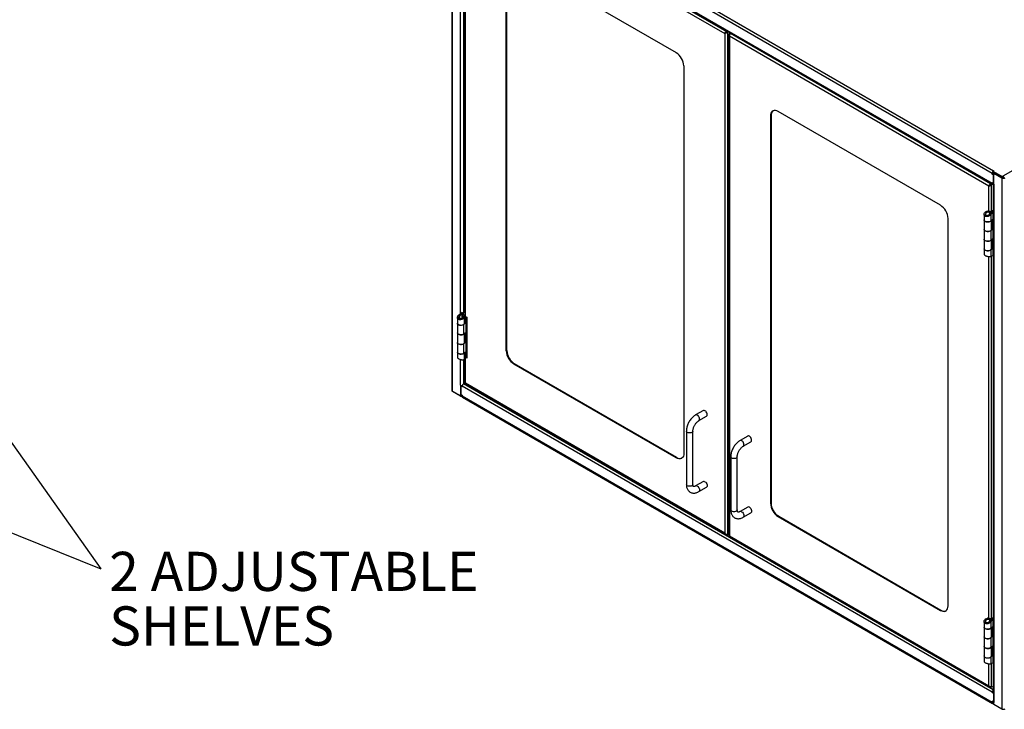
# Model space of a CAD drawing. Units: inches. Extents: x 0.5 to 10.5, y 0.5 to 8.
# Drawn here: x 6.2 to 8.7, y 2.4 to 4.2 of the extents above; entities that cross this region are included whole.
import ezdxf

# ---------------------------------------------------------------- set-up
doc = ezdxf.new("R2010")
doc.units = ezdxf.units.IN
doc.header["$MEASUREMENT"] = 0
doc.styles.add('SLDTEXTSTYLE0', font='TXT', dxfattribs={"width": 0.75})
doc.dimstyles.new('SLDDIMSTYLE2', dxfattribs={"dimtxt": 0.18, "dimasz": 0.13, "dimexe": 0, "dimexo": 0.0625, "dimgap": 0, "dimtad": 0, "dimtih": 1, "dimtoh": 1, "dimdec": 0, "dimrnd": 1e-09, "dimzin": 0, "dimdsep": 46, "dimtxsty": 'Standard', "dimsah": 1, "dimcen": 0.09, "dimadec": 0, "dimazin": 0, "dimtfac": 0.13, "dimtdec": 0, "dimtofl": 0, "dimtmove": 0, "dimatfit": 3, "dimfxl": 0, "dimfrac": 2, "dimtolj": 1, "dimtzin": 0, "dimarcsym": 0})

# ---------------------------------------------------------------- blocks, each defined once
blk = doc.blocks.new('SW_NOTE_0')
at = {"color": 0, "linetype": 'Continuous', "lineweight": 0, "char_height": 0.1, "attachment_point": 1, "style": 'SLDTEXTSTYLE0'}
for s, insert in [('2 ADJUSTABLE', (0.0213, 0.0431)), ('SHELVES', (0.0213, -0.0963))]:
    blk.add_mtext(s, dxfattribs=dict(at, insert=insert))

msp = doc.modelspace()

# ---------------------------------------------------------------- linework, layer by layer
at = {"color": 7, "linetype": 'Continuous', "lineweight": 25}
for p, q in [((7.31637, 4.57505), (7.31637, 3.21823)), ((7.31812, 3.21578), (7.31812, 4.5726)), ((7.34657, 4.56203), (8.70185, 3.77964)), ((7.34315, 4.55611), (8.69844, 3.77372)), ((7.34315, 4.52998), (8.69844, 3.74759)), ((7.34415, 4.52777), (8.69944, 3.74538)), ((7.3513, 4.51337), (8.01476, 4.13036)), ((7.35368, 4.51975), (8.0191, 4.13561)), ((7.3391, 3.4143), (7.3391, 4.33781)), ((7.34759, 3.41865), (7.34759, 4.33752)), ((7.34991, 4.34471), (7.34991, 3.40898)), ((7.3513, 3.40704), (7.3513, 4.34277)), ((7.45597, 3.31956), (7.45597, 4.30939)), ((7.45737, 3.32037), (7.45737, 4.3102)), ((7.47561, 4.32074), (7.89045, 4.08126)), ((8.01476, 4.13036), (8.01616, 4.13117)), ((8.01476, 4.13036), (8.01476, 2.85343)), ((8.0191, 4.13561), (8.02128, 4.13687)), ((8.0191, 4.13561), (8.0191, 4.134)), ((8.0191, 4.134), (8.01955, 4.13426)), ((8.02226, 4.1363), (8.02009, 4.13505)), ((8.02148, 4.13424), (8.02009, 4.13505)), ((8.02366, 4.1355), (8.02148, 4.13424)), ((8.02148, 4.13424), (8.02148, 2.84955)), ((8.029, 4.13241), (8.02694, 4.13122)), ((8.02694, 4.13122), (8.02833, 4.13042)), ((8.0304, 4.13161), (8.02833, 4.13042)), ((8.02833, 4.12869), (8.02833, 4.13042)), ((8.02932, 4.12985), (8.03138, 4.13104)), ((8.02555, 4.12735), (8.02555, 2.84653)), ((8.6904, 3.74046), (8.02694, 4.12347)), ((8.02694, 4.12347), (8.02694, 2.84653)), ((8.69474, 3.74571), (8.02932, 4.12985)), ((9.34599, 4.12346), (8.72613, 3.76563)), ((7.91009, 4.04723), (7.91009, 3.05741)), ((8.56609, 3.69135), (8.15125, 3.93083)), ((8.13301, 3.92029), (8.13161, 3.91949)), ((8.13161, 3.91949), (8.13161, 2.92966)), ((8.13301, 3.92029), (8.13301, 2.93047)), ((8.70382, 3.77851), (8.70185, 3.77964)), ((8.70185, 3.7776), (8.70185, 3.77964)), ((8.70225, 3.77737), (8.70185, 3.7776)), ((8.70225, 3.7776), (8.70382, 3.77851)), ((8.70225, 3.7776), (8.72456, 3.76472)), ((8.70225, 3.77556), (8.70225, 3.7776)), ((8.69844, 3.77372), (8.7002, 3.77474)), ((8.69844, 3.77073), (8.69844, 3.77372)), ((8.69844, 3.77073), (8.7002, 3.77175)), ((8.70197, 3.76869), (8.69844, 3.77073)), ((8.7002, 3.77175), (8.7002, 3.77474)), ((8.70099, 3.77129), (8.7002, 3.77175)), ((8.70096, 3.77574), (8.70096, 3.77166)), ((8.70197, 3.76869), (8.70272, 3.76912)), ((8.70197, 3.74655), (8.70197, 3.76869)), ((8.72456, 3.76268), (8.70225, 3.77556)), ((8.70445, 3.77429), (8.70272, 3.77329)), ((8.70272, 3.77329), (8.70272, 3.76921)), ((8.70272, 3.77329), (8.7237, 3.76118)), ((8.70272, 3.74562), (8.70272, 3.76921)), ((8.7237, 3.76118), (8.72558, 3.76227)), ((8.7237, 3.76118), (8.7237, 2.40436)), ((8.72456, 3.76472), (8.72613, 3.76563)), ((8.72456, 3.76472), (8.72456, 3.76268)), ((8.72456, 3.76268), (8.72613, 3.76359)), ((8.72472, 3.76277), (8.72558, 3.76227)), ((8.72613, 3.76359), (8.72613, 3.76563)), ((8.6904, 3.74046), (8.6918, 3.74126)), ((8.6904, 3.6766), (8.6904, 3.74046)), ((8.69474, 3.74571), (8.69681, 3.7469)), ((8.69474, 3.7441), (8.69474, 3.74571)), ((8.69474, 3.7441), (8.69519, 3.74435)), ((8.69573, 3.74514), (8.69779, 3.74633)), ((8.69712, 3.74434), (8.69573, 3.74514)), ((8.69712, 3.74434), (8.69918, 3.74553)), ((8.69712, 3.67612), (8.69712, 3.74434)), ((8.70197, 3.74655), (8.69844, 3.74859)), ((8.69844, 3.74759), (8.69844, 3.74859)), ((8.6993, 3.74809), (8.69844, 3.74759)), ((8.70096, 3.74713), (8.70096, 2.44659)), ((8.70272, 3.74698), (8.70197, 3.74655)), ((8.70272, 3.74562), (8.70272, 2.44414)), ((8.69797, 3.67715), (8.69727, 3.67633)), ((8.69797, 3.67715), (8.70096, 3.67888)), ((8.70092, 3.67545), (8.69797, 3.67715)), ((8.58573, 2.6675), (8.58573, 3.65733)), ((8.67798, 3.66797), (8.67798, 3.65398)), ((8.67798, 3.65393), (8.67798, 3.62966)), ((8.68367, 3.67214), (8.68072, 3.67384)), ((8.68367, 3.66496), (8.68072, 3.66326)), ((8.6874, 3.6765), (8.68699, 3.67673)), ((8.68766, 3.66508), (8.68791, 3.66268)), ((8.69159, 3.66835), (8.69727, 3.67633)), ((8.69501, 3.66697), (8.69159, 3.66835)), ((8.69174, 3.6732), (8.69528, 3.67448)), ((8.69174, 3.6732), (8.69174, 3.66856)), ((8.69501, 3.66697), (8.70068, 3.67495)), ((8.69501, 3.66697), (8.69501, 3.65088)), ((8.69501, 3.65088), (8.70068, 3.65556)), ((8.69528, 3.67448), (8.69528, 3.67353)), ((8.69573, 3.6742), (8.69573, 3.67416)), ((8.6967, 3.62966), (8.6967, 3.65227)), ((8.69712, 3.63218), (8.69712, 3.65262)), ((8.70068, 3.67495), (8.69727, 3.67633)), ((8.69786, 3.65323), (8.69786, 3.63272)), ((8.70092, 3.67545), (8.70068, 3.67495)), ((8.70068, 3.67495), (8.70068, 3.65556)), ((8.70088, 3.6557), (8.70088, 3.63106)), ((8.70092, 3.67545), (8.70096, 3.67548)), ((8.70092, 3.56204), (8.70092, 3.67545)), ((8.67798, 3.62934), (8.67798, 3.60467)), ((8.70068, 3.63092), (8.69501, 3.62625)), ((8.69727, 3.6323), (8.6967, 3.63183)), ((8.69727, 3.6323), (8.70068, 3.63092)), ((8.69786, 3.63272), (8.70088, 3.63106)), ((8.70068, 3.63092), (8.70068, 3.60625)), ((8.67798, 3.60467), (8.67798, 3.5804)), ((8.69501, 3.62625), (8.69474, 3.62635)), ((8.69501, 3.62625), (8.69501, 3.60157)), ((8.69501, 3.60157), (8.70068, 3.60625)), ((8.6967, 3.5804), (8.6967, 3.60296)), ((8.69712, 3.58287), (8.69712, 3.60331)), ((8.69786, 3.60392), (8.69786, 3.58341)), ((8.70088, 3.60639), (8.70088, 3.58175)), ((8.67798, 3.58003), (8.67798, 3.56601)), ((8.69501, 3.57694), (8.6947, 3.57706)), ((8.70068, 3.58161), (8.69501, 3.57694)), ((8.69501, 3.57694), (8.69501, 3.56085)), ((8.69727, 3.58299), (8.6967, 3.58252)), ((8.69727, 3.58299), (8.70068, 3.58161)), ((8.69786, 3.58341), (8.70088, 3.58175)), ((8.70068, 3.58161), (8.70068, 3.56222)), ((8.6904, 2.63596), (8.6904, 3.56029)), ((8.70068, 3.56222), (8.69501, 3.56085)), ((8.69712, 2.63546), (8.69712, 3.56136)), ((8.70092, 3.56204), (8.70063, 3.56221)), ((8.70068, 3.56222), (8.70092, 3.56204)), ((8.70096, 3.56207), (8.70092, 3.56204)), ((7.33073, 3.40421), (7.33073, 3.39023)), ((7.33492, 3.40464), (7.33077, 3.40484)), ((7.34278, 3.41729), (7.33473, 3.41075)), ((7.33712, 3.40878), (7.33473, 3.41075)), ((7.34522, 3.41536), (7.33712, 3.40878)), ((7.33712, 3.40097), (7.33712, 3.40878)), ((7.34285, 3.41041), (7.34506, 3.41245)), ((7.34285, 3.40318), (7.34285, 3.41041)), ((7.34286, 3.4173), (7.34522, 3.41536)), ((7.34341, 3.41763), (7.34606, 3.41611)), ((7.34377, 3.40416), (7.34672, 3.40246)), ((7.34522, 3.41536), (7.34606, 3.41611)), ((7.34522, 3.41237), (7.34522, 3.41536)), ((7.34991, 3.41833), (7.34606, 3.41611)), ((7.34606, 3.41611), (7.34606, 3.41193)), ((7.34946, 3.39023), (7.34946, 3.40743)), ((7.35073, 3.40743), (7.35073, 3.39331)), ((7.3513, 3.40704), (7.35472, 3.40506)), ((7.35212, 3.40656), (7.35212, 3.39251)), ((7.35368, 3.40566), (7.35368, 3.39161)), ((7.35472, 3.40506), (7.35472, 3.30016)), ((7.33073, 3.38987), (7.33073, 3.3656)), ((7.34776, 3.38677), (7.34746, 3.3869)), ((7.35344, 3.39145), (7.34776, 3.38677)), ((7.34776, 3.3625), (7.34776, 3.38677)), ((7.35003, 3.39283), (7.34946, 3.39236)), ((7.35003, 3.39283), (7.35344, 3.39145)), ((7.35368, 3.39161), (7.35073, 3.39331)), ((7.35344, 3.39145), (7.35344, 3.36718)), ((7.35368, 3.36734), (7.35368, 3.39161)), ((7.33073, 3.3656), (7.33073, 3.34092)), ((7.34776, 3.3625), (7.35344, 3.36718)), ((7.34946, 3.34092), (7.34946, 3.3639)), ((7.35073, 3.36495), (7.35073, 3.34405)), ((7.35212, 3.3661), (7.35212, 3.34324)), ((7.35368, 3.36734), (7.35368, 3.34235)), ((7.33073, 3.34061), (7.33073, 3.31634)), ((7.34776, 3.33751), (7.3475, 3.33761)), ((7.35344, 3.34219), (7.34776, 3.33751)), ((7.34776, 3.31324), (7.34776, 3.33751)), ((7.35003, 3.34357), (7.34946, 3.3431)), ((7.35003, 3.34357), (7.35344, 3.34219)), ((7.35368, 3.34235), (7.35073, 3.34405)), ((7.35344, 3.34219), (7.35344, 3.31792)), ((7.35368, 3.31808), (7.35368, 3.34235)), ((7.33073, 3.31629), (7.33073, 3.3023)), ((7.34776, 3.31324), (7.35344, 3.31792)), ((7.34946, 3.29912), (7.34946, 3.31463)), ((7.34946, 3.30466), (7.35028, 3.30513)), ((7.34991, 3.30407), (7.34991, 3.23644)), ((7.35073, 3.31568), (7.35073, 3.30407)), ((7.35073, 3.30549), (7.35073, 3.31568)), ((7.35368, 3.30379), (7.35073, 3.30549)), ((7.3513, 3.30213), (7.35269, 3.30294)), ((7.3513, 3.23644), (7.3513, 3.30213)), ((7.35472, 3.30016), (7.3513, 3.30213)), ((7.35212, 3.31683), (7.35212, 3.30327)), ((7.35269, 3.30294), (7.35472, 3.30177)), ((7.35368, 3.30379), (7.35368, 3.31808)), ((7.35472, 3.30439), (7.35368, 3.30379)), ((7.45737, 3.32037), (7.45597, 3.31956)), ((7.3391, 3.23134), (7.3391, 3.29717)), ((7.34759, 3.23565), (7.34759, 3.29689)), ((7.47701, 3.28635), (7.47561, 3.28554)), ((7.89045, 3.04606), (7.47561, 3.28554)), ((7.89184, 3.04687), (7.47701, 3.28635)), ((7.3391, 3.23134), (7.3391, 3.20775)), ((7.34045, 3.23076), (7.33961, 3.23028)), ((7.33961, 3.23028), (7.33961, 3.20814)), ((7.33961, 3.23028), (7.34315, 3.22824)), ((7.34305, 3.23033), (7.34325, 3.23022)), ((7.34315, 3.22923), (7.34315, 3.22824)), ((8.69844, 2.44684), (7.34315, 3.22923)), ((7.3467, 3.23523), (7.34657, 3.23515)), ((8.70096, 2.45328), (7.34657, 3.23515)), ((8.01476, 2.85343), (7.3513, 3.23644)), ((7.35179, 3.23455), (8.01624, 2.85097)), ((7.3391, 3.20367), (7.31812, 3.21578)), ((7.32072, 3.21424), (7.32072, 3.21429)), ((7.34303, 3.20136), (7.32072, 3.21424)), ((7.3391, 3.20775), (7.33969, 3.20809)), ((7.3391, 3.20367), (7.3391, 3.20775)), ((7.33961, 3.20814), (7.34315, 3.2061)), ((7.34303, 3.20266), (7.34303, 3.20136)), ((7.34303, 3.20136), (7.34347, 3.20161)), ((7.34315, 3.2061), (7.34315, 3.20311)), ((8.69844, 2.42071), (7.34315, 3.20311)), ((7.34415, 3.20089), (8.69944, 2.4185)), ((7.95994, 3.16681), (7.9403, 3.15547)), ((7.94863, 3.14104), (7.96827, 3.15237)), ((7.91649, 3.11423), (7.91649, 2.97814)), ((7.93316, 2.97814), (7.93316, 3.11423)), ((8.07343, 3.10143), (8.05379, 3.09009)), ((8.06212, 3.07566), (8.08176, 3.08699)), ((8.02998, 3.04885), (8.02998, 2.91276)), ((8.04665, 2.91276), (8.04665, 3.04885)), ((7.89184, 3.04687), (7.89045, 3.04606)), ((7.95994, 2.98536), (7.9403, 2.97402)), ((7.94863, 2.95958), (7.96827, 2.97092)), ((8.13301, 2.93047), (8.13161, 2.92966)), ((8.07343, 2.91997), (8.05379, 2.90864)), ((8.06212, 2.8942), (8.08176, 2.90554)), ((8.15265, 2.89645), (8.15125, 2.89564)), ((8.15265, 2.89645), (8.56748, 2.65697)), ((8.15125, 2.89564), (8.56609, 2.65616)), ((8.02148, 2.84955), (8.02555, 2.8519)), ((8.02694, 2.84653), (8.6904, 2.46352)), ((8.02743, 2.84464), (8.69188, 2.46107)), ((8.56748, 2.65697), (8.56609, 2.65616)), ((8.678, 2.62735), (8.678, 2.61336)), ((8.68369, 2.63152), (8.68075, 2.63322)), ((8.68369, 2.62434), (8.68075, 2.62264)), ((8.68738, 2.63587), (8.68699, 2.6361)), ((8.68768, 2.62446), (8.68794, 2.62206)), ((8.69162, 2.62773), (8.6973, 2.63571)), ((8.69503, 2.62635), (8.69162, 2.62773)), ((8.69177, 2.63258), (8.6953, 2.63385)), ((8.69177, 2.63258), (8.69177, 2.62794)), ((8.69503, 2.62635), (8.70071, 2.63433)), ((8.69503, 2.62635), (8.69503, 2.61026)), ((8.6953, 2.63385), (8.6953, 2.63291)), ((8.69573, 2.63357), (8.69573, 2.6335)), ((8.698, 2.63653), (8.6973, 2.63571)), ((8.70071, 2.63433), (8.6973, 2.63571)), ((8.698, 2.63653), (8.70096, 2.63824)), ((8.70095, 2.63483), (8.698, 2.63653)), ((8.70095, 2.63483), (8.70071, 2.63433)), ((8.70071, 2.63433), (8.70071, 2.61494)), ((8.70095, 2.63483), (8.70096, 2.63484)), ((8.70095, 2.52142), (8.70095, 2.63483)), ((8.678, 2.61331), (8.678, 2.58904)), ((8.69503, 2.61026), (8.70071, 2.61494)), ((8.69673, 2.58904), (8.69673, 2.61165)), ((8.69712, 2.59154), (8.69712, 2.61198)), ((8.69788, 2.61261), (8.69788, 2.5921)), ((8.70091, 2.61508), (8.70091, 2.59044)), ((8.678, 2.58872), (8.678, 2.56405)), ((8.69503, 2.58562), (8.69477, 2.58573)), ((8.70071, 2.5903), (8.69503, 2.58562)), ((8.69503, 2.58562), (8.69503, 2.56095)), ((8.6973, 2.59168), (8.69673, 2.59121)), ((8.6973, 2.59168), (8.70071, 2.5903)), ((8.69788, 2.5921), (8.70091, 2.59044)), ((8.70071, 2.5903), (8.70071, 2.56563)), ((8.678, 2.56405), (8.678, 2.53978)), ((8.69503, 2.56095), (8.70071, 2.56563)), ((8.69673, 2.53978), (8.69673, 2.56234)), ((8.69712, 2.54223), (8.69712, 2.56267)), ((8.69788, 2.5633), (8.69788, 2.54279)), ((8.70091, 2.56577), (8.70091, 2.54113)), ((8.678, 2.53941), (8.678, 2.52539)), ((8.6904, 2.46352), (8.6904, 2.51967)), ((8.69503, 2.53631), (8.69473, 2.53644)), ((8.70071, 2.54099), (8.69503, 2.53631)), ((8.69503, 2.53631), (8.69503, 2.52022)), ((8.70071, 2.5216), (8.69503, 2.52022)), ((8.6973, 2.54237), (8.69673, 2.5419)), ((8.69712, 2.45965), (8.69712, 2.52073)), ((8.6973, 2.54237), (8.70071, 2.54099)), ((8.69788, 2.54279), (8.70091, 2.54113)), ((8.70095, 2.52142), (8.70066, 2.52159)), ((8.70071, 2.54099), (8.70071, 2.5216)), ((8.70071, 2.5216), (8.70095, 2.52142)), ((8.70096, 2.52143), (8.70095, 2.52142)), ((8.70096, 2.46186), (8.69712, 2.45965)), ((8.7002, 2.44786), (8.69844, 2.44684)), ((8.7002, 2.44687), (8.69844, 2.44585)), ((8.69844, 2.44684), (8.69844, 2.44585)), ((8.70197, 2.4438), (8.69844, 2.44585)), ((8.7002, 2.44786), (8.7002, 2.44687)), ((8.70097, 2.44642), (8.7002, 2.44687)), ((8.70264, 2.44419), (8.70197, 2.4438)), ((8.70197, 2.4438), (8.70197, 2.42167)), ((8.70272, 2.44414), (8.70272, 2.42056)), ((8.70197, 2.42167), (8.69844, 2.42371)), ((8.69844, 2.42371), (8.69844, 2.42071)), ((8.69844, 2.42071), (8.7002, 2.42173)), ((8.7002, 2.42269), (8.7002, 2.42173)), ((8.70096, 2.4213), (8.7002, 2.42173)), ((8.70096, 2.42225), (8.70096, 2.41892)), ((8.70197, 2.42167), (8.70272, 2.4221)), ((8.70272, 2.41647), (8.70272, 2.42056)), ((8.70225, 2.41678), (8.70225, 2.4167)), ((8.70225, 2.4167), (8.72456, 2.40382)), ((8.70272, 2.41647), (8.7237, 2.40436)), ((8.72456, 2.40382), (8.72456, 2.40395)), ((8.72456, 2.40382), (8.7247, 2.4039))]:
    msp.add_line(p, q, dxfattribs=at)
at = {"color": 7, "linetype": 'Continuous', "lineweight": 25, "flags": 128}
for points in [[(8.15125, 3.93083), (8.14784, 3.93246), (8.14454, 3.93334), (8.14143, 3.93346), (8.13863, 3.93281), (8.13621, 3.93142), (8.13424, 3.92931), (8.1328, 3.92656), (8.13191, 3.92326), (8.13161, 3.91949)], [(8.67798, 3.65398), (8.67805, 3.65331), (8.67881, 3.65175), (8.68034, 3.65039), (8.68249, 3.64935), (8.68508, 3.64873), (8.68788, 3.64858), (8.69062, 3.64892), (8.69307, 3.64971), (8.69501, 3.65088)], [(8.6955, 3.65128), (8.69391, 3.65008), (8.69164, 3.64913), (8.68898, 3.64861), (8.68618, 3.64857), (8.68348, 3.64901), (8.68112, 3.64989), (8.67933, 3.65113), (8.67825, 3.65263), (8.67798, 3.65393)], [(8.69528, 3.6741), (8.69558, 3.67417), (8.69577, 3.67421)], [(8.67798, 3.62966), (8.67825, 3.62836), (8.67933, 3.62686), (8.68112, 3.62562), (8.68348, 3.62474), (8.68618, 3.6243), (8.68898, 3.62434), (8.69164, 3.62486), (8.69391, 3.62581), (8.69559, 3.62711), (8.69653, 3.62864), (8.6967, 3.62966)], [(8.69501, 3.62625), (8.69307, 3.62507), (8.69062, 3.62428), (8.68788, 3.62395), (8.68508, 3.6241), (8.68249, 3.62472), (8.68034, 3.62576), (8.67881, 3.62712), (8.67805, 3.62868), (8.67798, 3.6295)], [(8.69501, 3.60157), (8.69391, 3.60082), (8.69164, 3.59987), (8.68898, 3.59935), (8.68618, 3.5993), (8.68348, 3.59974), (8.68112, 3.60063), (8.67933, 3.60187), (8.67825, 3.60337), (8.67798, 3.60467)], [(8.67798, 3.60467), (8.67805, 3.604), (8.67881, 3.60244), (8.68034, 3.60108), (8.68249, 3.60004), (8.68508, 3.59942), (8.68788, 3.59927), (8.69062, 3.59961), (8.69307, 3.6004), (8.69501, 3.60157)], [(8.67798, 3.5804), (8.67825, 3.5791), (8.67933, 3.5776), (8.68112, 3.57636), (8.68348, 3.57547), (8.68618, 3.57504), (8.68898, 3.57508), (8.69164, 3.5756), (8.69391, 3.57655), (8.69559, 3.57785), (8.69653, 3.57937), (8.6967, 3.5804)], [(8.69501, 3.57694), (8.69307, 3.57576), (8.69062, 3.57497), (8.68788, 3.57464), (8.68508, 3.57479), (8.68249, 3.57541), (8.68034, 3.57645), (8.67881, 3.57781), (8.67805, 3.57937), (8.67798, 3.58022)], [(7.33073, 3.39023), (7.33101, 3.38893), (7.33209, 3.38744), (7.33388, 3.38619), (7.33624, 3.38531), (7.33894, 3.38487), (7.34174, 3.38491), (7.3444, 3.38543), (7.34667, 3.38639), (7.34835, 3.38768), (7.34929, 3.38921), (7.34946, 3.39023)], [(7.34776, 3.38677), (7.34583, 3.3856), (7.34338, 3.38481), (7.34063, 3.38448), (7.33784, 3.38463), (7.33525, 3.38525), (7.33309, 3.38628), (7.33157, 3.38764), (7.33081, 3.3892), (7.33074, 3.39005)], [(7.33073, 3.3656), (7.33081, 3.36493), (7.33157, 3.36337), (7.33309, 3.36201), (7.33525, 3.36098), (7.33784, 3.36036), (7.34063, 3.36021), (7.34338, 3.36054), (7.34583, 3.36133), (7.34776, 3.3625)], [(7.34776, 3.3625), (7.34667, 3.36175), (7.3444, 3.3608), (7.34174, 3.36028), (7.33894, 3.36024), (7.33624, 3.36068), (7.33388, 3.36156), (7.33209, 3.3628), (7.33101, 3.3643), (7.33073, 3.3656)], [(7.33073, 3.34092), (7.33101, 3.33962), (7.33209, 3.33813), (7.33388, 3.33688), (7.33624, 3.336), (7.33894, 3.33556), (7.34174, 3.3356), (7.3444, 3.33612), (7.34667, 3.33708), (7.34835, 3.33837), (7.34929, 3.3399), (7.34946, 3.34092)], [(7.34776, 3.33751), (7.34583, 3.33633), (7.34338, 3.33555), (7.34063, 3.33521), (7.33784, 3.33536), (7.33525, 3.33598), (7.33309, 3.33702), (7.33157, 3.33838), (7.33081, 3.33994), (7.33074, 3.34077)], [(7.33073, 3.31634), (7.33081, 3.31567), (7.33157, 3.31411), (7.33309, 3.31275), (7.33525, 3.31171), (7.33784, 3.31109), (7.34063, 3.31094), (7.34338, 3.31128), (7.34583, 3.31206), (7.34776, 3.31324)], [(7.34825, 3.31364), (7.34667, 3.31244), (7.3444, 3.31149), (7.34174, 3.31097), (7.33894, 3.31093), (7.33624, 3.31137), (7.33388, 3.31225), (7.33209, 3.31349), (7.33101, 3.31499), (7.33073, 3.31629)], [(7.35221, 3.30332), (7.35235, 3.30318), (7.35269, 3.30294)], [(7.94863, 3.14104), (7.94923, 3.1415), (7.95007, 3.14292), (7.95036, 3.14485), (7.95007, 3.14712), (7.94923, 3.1495), (7.94793, 3.15176), (7.94629, 3.15367), (7.94446, 3.15506), (7.94264, 3.15578), (7.941, 3.15576), (7.9403, 3.15547)], [(7.96827, 3.15237), (7.96887, 3.15284), (7.96971, 3.15425), (7.97, 3.15619), (7.96971, 3.15846), (7.96887, 3.16084), (7.96757, 3.1631), (7.96593, 3.16501), (7.96411, 3.1664), (7.96229, 3.16711), (7.96064, 3.1671), (7.95994, 3.16681)], [(7.93316, 3.11423), (7.93305, 3.11348), (7.93225, 3.11205), (7.93071, 3.11083), (7.92861, 3.10995), (7.92613, 3.10948), (7.92352, 3.10948), (7.92104, 3.10995), (7.91893, 3.11083), (7.9174, 3.11205), (7.91659, 3.11348), (7.91649, 3.11424)], [(8.08176, 3.08699), (8.08236, 3.08746), (8.0832, 3.08887), (8.08349, 3.09081), (8.0832, 3.09308), (8.08236, 3.09546), (8.08106, 3.09772), (8.07942, 3.09963), (8.0776, 3.10102), (8.07578, 3.10173), (8.07413, 3.10172), (8.07343, 3.10143)], [(8.06212, 3.07566), (8.06272, 3.07612), (8.06356, 3.07753), (8.06385, 3.07947), (8.06356, 3.08174), (8.06272, 3.08412), (8.06142, 3.08638), (8.05978, 3.08829), (8.05795, 3.08968), (8.05613, 3.09039), (8.05449, 3.09038), (8.05379, 3.09009)], [(7.91009, 3.05741), (7.90979, 3.05364), (7.90891, 3.05033), (7.90746, 3.04758), (7.9055, 3.04548), (7.90307, 3.04408), (7.90027, 3.04343), (7.89717, 3.04355), (7.89386, 3.04444), (7.89045, 3.04606)], [(8.04665, 3.04885), (8.04654, 3.0481), (8.04574, 3.04667), (8.04421, 3.04545), (8.0421, 3.04457), (8.03962, 3.0441), (8.03701, 3.0441), (8.03453, 3.04457), (8.03242, 3.04545), (8.03089, 3.04667), (8.03008, 3.0481), (8.02998, 3.04885)], [(7.93316, 2.97814), (7.93305, 2.97739), (7.93225, 2.97596), (7.93071, 2.97474), (7.92861, 2.97386), (7.92613, 2.97339), (7.92352, 2.97339), (7.92104, 2.97386), (7.91893, 2.97474), (7.9174, 2.97596), (7.91659, 2.97739), (7.91649, 2.97814)], [(7.94446, 2.9736), (7.94629, 2.97222), (7.94793, 2.9703), (7.94923, 2.96805), (7.95007, 2.96567), (7.95036, 2.9634), (7.95007, 2.96146), (7.94923, 2.96005), (7.94863, 2.95958)], [(7.96411, 2.98494), (7.96593, 2.98356), (7.96757, 2.98164), (7.96887, 2.97939), (7.96971, 2.97701), (7.97, 2.97474), (7.96971, 2.9728), (7.96887, 2.97139), (7.96827, 2.97092)], [(8.04665, 2.91276), (8.04654, 2.91201), (8.04574, 2.91058), (8.04421, 2.90936), (8.0421, 2.90848), (8.03962, 2.90801), (8.03701, 2.90801), (8.03453, 2.90848), (8.03242, 2.90936), (8.03089, 2.91058), (8.03008, 2.91201), (8.02998, 2.91276)], [(8.05795, 2.90822), (8.05978, 2.90684), (8.06142, 2.90492), (8.06272, 2.90267), (8.06356, 2.90029), (8.06385, 2.89802), (8.06356, 2.89608), (8.06272, 2.89467), (8.06212, 2.8942)], [(8.0776, 2.91956), (8.07942, 2.91818), (8.08106, 2.91626), (8.08236, 2.91401), (8.0832, 2.91163), (8.08349, 2.90936), (8.0832, 2.90742), (8.08236, 2.90601), (8.08176, 2.90554)], [(8.56609, 2.65616), (8.5695, 2.65454), (8.57281, 2.65365), (8.57591, 2.65353), (8.57872, 2.65418), (8.58114, 2.65558), (8.5831, 2.65768), (8.58455, 2.66043), (8.58543, 2.66374), (8.58573, 2.6675)], [(8.6953, 2.63347), (8.69558, 2.63353), (8.69579, 2.63358)], [(8.678, 2.61336), (8.67808, 2.61269), (8.67884, 2.61113), (8.68036, 2.60977), (8.68252, 2.60873), (8.68511, 2.60811), (8.6879, 2.60796), (8.69065, 2.6083), (8.6931, 2.60908), (8.69503, 2.61026)], [(8.69552, 2.61066), (8.69394, 2.60946), (8.69167, 2.60851), (8.68901, 2.60799), (8.68621, 2.60795), (8.6835, 2.60839), (8.68115, 2.60927), (8.67936, 2.61051), (8.67828, 2.61201), (8.678, 2.61331)], [(8.678, 2.58904), (8.67828, 2.58774), (8.67936, 2.58624), (8.68115, 2.585), (8.6835, 2.58412), (8.68621, 2.58368), (8.68901, 2.58372), (8.69167, 2.58424), (8.69394, 2.58519), (8.69562, 2.58649), (8.69656, 2.58802), (8.69673, 2.58904)], [(8.69503, 2.58562), (8.6931, 2.58445), (8.69065, 2.58366), (8.6879, 2.58333), (8.68511, 2.58348), (8.68252, 2.5841), (8.68036, 2.58514), (8.67884, 2.5865), (8.67808, 2.58805), (8.67801, 2.58888)], [(8.69503, 2.56095), (8.69394, 2.5602), (8.69167, 2.55925), (8.68901, 2.55873), (8.68621, 2.55868), (8.6835, 2.55912), (8.68115, 2.56), (8.67936, 2.56125), (8.67828, 2.56274), (8.678, 2.56405)], [(8.678, 2.56405), (8.67808, 2.56338), (8.67884, 2.56182), (8.68036, 2.56046), (8.68252, 2.55942), (8.68511, 2.5588), (8.6879, 2.55865), (8.69065, 2.55899), (8.6931, 2.55977), (8.69503, 2.56095)], [(8.678, 2.53978), (8.67828, 2.53848), (8.67936, 2.53698), (8.68115, 2.53574), (8.6835, 2.53485), (8.68621, 2.53441), (8.68901, 2.53446), (8.69167, 2.53498), (8.69394, 2.53593), (8.69562, 2.53723), (8.69656, 2.53875), (8.69673, 2.53978)], [(8.69503, 2.53631), (8.6931, 2.53514), (8.69065, 2.53435), (8.6879, 2.53402), (8.68511, 2.53417), (8.68252, 2.53479), (8.68036, 2.53583), (8.67884, 2.53719), (8.67808, 2.53874), (8.67801, 2.5396)]]:
    msp.add_lwpolyline(points, dxfattribs=at)
at = {"color": 7, "linetype": 'Continuous', "lineweight": 25}
for centre, radius, start, end in [((7.86763, 4.0454), 0.0425, 2.4764, 57.5236), ((8.14722, 3.92161), 0.01428, 129.8196, 185.2944), ((8.70586, 3.77338), 0.00743, 122.60548, 177.39452), ((8.70379, 3.77458), 0.00359, 122.60548, 177.39452), ((8.70361, 3.77569), 0.00256, 132.41294, 249.64528), ((8.70396, 3.77196), 0.00302, 185.6948, 245.62534), ((8.72794, 3.76937), 0.00922, 242.60967, 297.39033), ((8.72794, 3.76682), 0.00512, 242.60967, 297.39033), ((8.72211, 3.75936), 0.00744, 19.40387, 57.31896), ((8.72419, 3.76056), 0.0036, 18.79788, 57.31356), ((8.69799, 3.73917), 0.00545, 121.76074, 146.37169), ((8.70047, 3.74724), 0.00206, 170.26729, 283.78421), ((8.70447, 3.74895), 0.00376, 212.15065, 242.28596), ((8.54327, 3.6555), 0.0425, 2.4763, 57.5237), ((8.70176, 3.65424), 0.0017, 121.17451, 129.33411), ((8.70047, 3.6284), 0.00505, 121.17451, 129.33411), ((8.70176, 3.62961), 0.0017, 121.17451, 129.33411), ((8.70176, 3.60493), 0.0017, 121.17451, 129.33411), ((8.70047, 3.57909), 0.00505, 121.17451, 129.33411), ((8.70176, 3.5803), 0.0017, 121.17451, 129.33411), ((7.35229, 3.40921), 0.00239, 185.6948, 245.62534), ((7.35329, 3.38883), 0.00516, 119.78309, 129.27167), ((7.35454, 3.39011), 0.00174, 119.78309, 129.27167), ((7.35454, 3.36584), 0.00174, 119.78309, 129.27167), ((7.35329, 3.33957), 0.00516, 119.78309, 129.27167), ((7.35454, 3.34084), 0.00174, 119.78309, 129.27167), ((7.35195, 3.30403), 0.002, 127.64656, 250.94259), ((7.35454, 3.31657), 0.00174, 119.78309, 129.27167), ((7.49844, 3.3214), 0.0425, 182.4764, 237.5236), ((7.49983, 3.32221), 0.0425, 182.4764, 237.5236), ((7.34316, 3.23896), 0.00864, 241.94273, 270.67942), ((7.35057, 3.2289), 0.00743, 122.60548, 177.39452), ((7.31937, 3.21853), 0.00302, 185.6948, 245.62534), ((7.34291, 3.2147), 0.00792, 241.24532, 262.27683), ((7.34315, 3.21127), 0.00861, 241.92171, 270.12022), ((7.34545, 3.20281), 0.00232, 172.74417, 235.94365), ((7.90009, 3.05852), 0.01428, 234.70904, 290.17834), ((7.94204, 2.97035), 0.00406, 53.26912, 114.79259), ((7.96168, 2.9817), 0.00405, 53.19918, 115.49037), ((8.17408, 2.9315), 0.0425, 182.4763, 237.5237), ((8.17547, 2.9323), 0.0425, 182.4763, 237.5237), ((8.05553, 2.90497), 0.00406, 53.26912, 114.79259), ((8.07517, 2.91632), 0.00405, 53.19918, 115.49037), ((8.57568, 2.66819), 0.0139, 233.88341, 291.00397), ((8.70179, 2.61362), 0.0017, 121.17451, 129.33411), ((8.7005, 2.58778), 0.00505, 121.17451, 129.33411), ((8.70179, 2.58899), 0.0017, 121.17451, 129.33411), ((8.70179, 2.56431), 0.0017, 121.17451, 129.33411), ((8.7005, 2.53847), 0.00505, 121.17451, 129.33411), ((8.70179, 2.53968), 0.0017, 121.17451, 129.33411), ((8.70592, 2.44649), 0.00749, 131.44703, 177.33349), ((8.70377, 2.4477), 0.00357, 141.92008, 177.3517), ((8.70396, 2.44689), 0.00302, 185.6948, 245.62534), ((8.70043, 2.42032), 0.00203, 168.73107, 287.45109), ((8.70123, 2.42157), 0.00103, 170.80972, 255.20242), ((8.70396, 2.41922), 0.00302, 185.6948, 245.62534), ((8.70437, 2.42375), 0.0036, 206.61453, 242.7415), ((8.72794, 2.41255), 0.00922, 242.60967, 297.39033)]:
    msp.add_arc(centre, radius, start, end, dxfattribs=at)
for points, knots in [([(8.01476, 4.13036), (8.01487, 4.13079), (8.01509, 4.13164), (8.01591, 4.13303), (8.017, 4.1343), (8.01812, 4.13517), (8.01884, 4.13549), (8.0191, 4.13561)], [0, 0, 0, 0, 0.218386, 0.4367879, 0.6551898, 0.8735916, 1, 1, 1, 1]), ([(8.01616, 4.13117), (8.01625, 4.1314), (8.01645, 4.13188), (8.01704, 4.13267), (8.0178, 4.13337), (8.01853, 4.13381), (8.01897, 4.13396), (8.0191, 4.134)], [0, 0, 0, 0, 0.2234354, 0.4488106, 0.6741873, 0.8995637, 1, 1, 1, 1]), ([(8.02694, 4.12347), (8.02691, 4.12397), (8.02684, 4.12499), (8.02723, 4.12664), (8.02789, 4.12814), (8.02864, 4.12923), (8.02914, 4.12969), (8.02932, 4.12985)], [0, 0, 0, 0, 0.218386, 0.4367879, 0.6551898, 0.8735916, 1, 1, 1, 1]), ([(8.69474, 3.74571), (8.69429, 3.74548), (8.69338, 3.74503), (8.69214, 3.74388), (8.69117, 3.74255), (8.69061, 3.74135), (8.69046, 3.7407), (8.6904, 3.74046)], [0, 0, 0, 0, 0.2183862, 0.4367881, 0.65519, 0.8735918, 1, 1, 1, 1]), ([(8.69474, 3.7441), (8.69444, 3.74398), (8.69384, 3.74375), (8.69301, 3.7431), (8.69234, 3.74235), (8.69196, 3.7417), (8.69184, 3.74137), (8.6918, 3.74126)], [0, 0, 0, 0, 0.2211538, 0.4465218, 0.6718928, 0.8972635, 1, 1, 1, 1]), ([(8.68072, 3.66326), (8.68007, 3.66376), (8.67877, 3.66475), (8.67791, 3.6669), (8.67798, 3.66935), (8.67893, 3.67179), (8.68015, 3.67319), (8.68072, 3.67384)], [0, 0, 0, 0, 0.20024, 0.4006439, 0.6041074, 0.816688, 1, 1, 1, 1]), ([(8.68072, 3.67384), (8.68155, 3.67442), (8.68323, 3.67557), (8.68642, 3.67655), (8.68966, 3.6768), (8.6926, 3.6762), (8.69438, 3.67527), (8.69512, 3.67462), (8.69528, 3.67448)], [0, 0, 0, 0, 0.19366903, 0.38720056, 0.57914596, 0.76466201, 0.94824243, 1, 1, 1, 1]), ([(8.68791, 3.66268), (8.68685, 3.6625), (8.68474, 3.66213), (8.68228, 3.66253), (8.6811, 3.66308), (8.68072, 3.66326)], [0, 0, 0, 0, 0.4047493, 0.8069475, 1, 1, 1, 1]), ([(8.68367, 3.66496), (8.68332, 3.66524), (8.68264, 3.66579), (8.68215, 3.66704), (8.6821, 3.66867), (8.68259, 3.67048), (8.68333, 3.67163), (8.68367, 3.67214)], [0, 0, 0, 0, 0.1765989, 0.3529855, 0.5367991, 0.7937986, 1, 1, 1, 1]), ([(8.68367, 3.67214), (8.6842, 3.67259), (8.68523, 3.67346), (8.68717, 3.67422), (8.689, 3.6744), (8.69065, 3.67404), (8.69137, 3.67348), (8.69174, 3.6732)], [0, 0, 0, 0, 0.2270282, 0.4334284, 0.6334454, 0.8113172, 1, 1, 1, 1]), ([(8.68766, 3.66508), (8.68698, 3.66486), (8.68573, 3.66446), (8.68437, 3.66463), (8.68379, 3.6649), (8.68367, 3.66496)], [0, 0, 0, 0, 0.4750588, 0.8849522, 1, 1, 1, 1]), ([(8.69159, 3.66835), (8.69117, 3.66779), (8.69031, 3.66667), (8.68882, 3.66565), (8.68791, 3.6652), (8.68766, 3.66508)], [0, 0, 0, 0, 0.4108456, 0.8344733, 1, 1, 1, 1]), ([(8.69501, 3.66697), (8.69429, 3.66623), (8.69285, 3.66475), (8.69021, 3.66339), (8.68852, 3.66287), (8.68791, 3.66268)], [0, 0, 0, 0, 0.390593, 0.7812526, 1, 1, 1, 1]), ([(8.67806, 3.56601), (8.67811, 3.56569), (8.67819, 3.56499), (8.67965, 3.5637), (8.68185, 3.56242), (8.68456, 3.56136), (8.68674, 3.56078), (8.68792, 3.56054), (8.68813, 3.5605)], [0, 0, 0, 0, 0.18141514, 0.38823665, 0.57602156, 0.76430904, 0.95734985, 1, 1, 1, 1]), ([(8.68813, 3.5605), (8.68921, 3.56036), (8.69137, 3.56008), (8.69367, 3.56038), (8.69468, 3.56073), (8.69501, 3.56085)], [0, 0, 0, 0, 0.4012899, 0.8026485, 1, 1, 1, 1]), ([(7.34672, 3.40246), (7.34584, 3.40171), (7.3441, 3.40021), (7.34073, 3.39886), (7.33739, 3.39835), (7.33448, 3.39888), (7.33231, 3.40019), (7.331, 3.40205), (7.33068, 3.40371), (7.33076, 3.40467), (7.33077, 3.40484)], [0, 0, 0, 0, 0.1525211, 0.304394, 0.4516015, 0.5901585, 0.7159621, 0.8421024, 0.9714272, 1, 1, 1, 1]), ([(7.33077, 3.40484), (7.33097, 3.40572), (7.33139, 3.40749), (7.33302, 3.40947), (7.3343, 3.41043), (7.33473, 3.41075)], [0, 0, 0, 0, 0.4012899, 0.8026485, 1, 1, 1, 1]), ([(7.34377, 3.40416), (7.34331, 3.40361), (7.34231, 3.40243), (7.34043, 3.4013), (7.33868, 3.40075), (7.33726, 3.40081), (7.33613, 3.40133), (7.33532, 3.40223), (7.3349, 3.40337), (7.33491, 3.40422), (7.33492, 3.40464)], [0, 0, 0, 0, 0.1561873, 0.3370183, 0.4681908, 0.5752261, 0.6823616, 0.7876186, 0.89772, 1, 1, 1, 1]), ([(7.33492, 3.40464), (7.33504, 3.40527), (7.33529, 3.40657), (7.33625, 3.40794), (7.33695, 3.40861), (7.33712, 3.40878)], [0, 0, 0, 0, 0.4218905, 0.8571325, 1, 1, 1, 1]), ([(7.34285, 3.41041), (7.3433, 3.41022), (7.34421, 3.40982), (7.34505, 3.40882), (7.34538, 3.4076), (7.34516, 3.40619), (7.34456, 3.40502), (7.34397, 3.40437), (7.34377, 3.40416)], [0, 0, 0, 0, 0.1778437, 0.3557448, 0.5320448, 0.7065235, 0.901796, 1, 1, 1, 1]), ([(7.34506, 3.41245), (7.34589, 3.41209), (7.34756, 3.41136), (7.34907, 3.40961), (7.34963, 3.40753), (7.34914, 3.40526), (7.34798, 3.40356), (7.34699, 3.4027), (7.34672, 3.40246)], [0, 0, 0, 0, 0.1846649, 0.36924374, 0.55316339, 0.73640481, 0.92687924, 1, 1, 1, 1]), ([(7.33081, 3.3023), (7.33085, 3.30197), (7.33094, 3.30123), (7.33207, 3.30019), (7.33313, 3.29957), (7.33348, 3.29937)], [0, 0, 0, 0, 0.3582224, 0.7918578, 1, 1, 1, 1]), ([(7.33348, 3.29937), (7.33426, 3.29895), (7.33584, 3.29811), (7.33882, 3.29719), (7.34184, 3.29653), (7.34461, 3.29624), (7.34605, 3.29637), (7.34672, 3.29643)], [0, 0, 0, 0, 0.20024004, 0.40064392, 0.60410744, 0.816688, 1, 1, 1, 1]), ([(7.34672, 3.29643), (7.34738, 3.29673), (7.34872, 3.29734), (7.34953, 3.29833), (7.34938, 3.29897), (7.34935, 3.29911)], [0, 0, 0, 0, 0.4399799, 0.8796475, 1, 1, 1, 1]), ([(7.3506, 3.23644), (7.35062, 3.23643), (7.35064, 3.23642), (7.3509, 3.23638), (7.35119, 3.23629), (7.3513, 3.23626)], [0, 0, 0, 0, 0.3155911, 0.7548122, 1, 1, 1, 1]), ([(7.3513, 3.23644), (7.35127, 3.23606), (7.35121, 3.23532), (7.35146, 3.2347), (7.35175, 3.23461), (7.35182, 3.2346)], [0, 0, 0, 0, 0.43706464, 0.87416106, 1, 1, 1, 1]), ([(7.9403, 3.15547), (7.93959, 3.15504), (7.93761, 3.15384), (7.93447, 3.15143), (7.93099, 3.14814), (7.92778, 3.14442), (7.92488, 3.14037), (7.92233, 3.13606), (7.92019, 3.13155), (7.91848, 3.12692), (7.91726, 3.12224), (7.91659, 3.11798), (7.91652, 3.11535), (7.91649, 3.11423)], [0, 0, 0, 0, 0.0539082, 0.1513808, 0.2485673, 0.345385, 0.4418416, 0.53814, 0.6345624, 0.7313321, 0.8287656, 0.9271666, 1, 1, 1, 1]), ([(7.93316, 3.11423), (7.93316, 3.11467), (7.93319, 3.11595), (7.93352, 3.11839), (7.93428, 3.12152), (7.93546, 3.12482), (7.93702, 3.12814), (7.93891, 3.13136), (7.94107, 3.13433), (7.94339, 3.13695), (7.94576, 3.13911), (7.94752, 3.14038), (7.94844, 3.14092), (7.94863, 3.14104)], [0, 0, 0, 0, 0.0518148, 0.151103, 0.2519618, 0.3544439, 0.4580986, 0.5623678, 0.6666474, 0.7701788, 0.8724092, 0.9728876, 1, 1, 1, 1]), ([(8.05379, 3.09009), (8.05308, 3.08966), (8.0511, 3.08846), (8.04796, 3.08605), (8.04448, 3.08276), (8.04127, 3.07904), (8.03837, 3.07499), (8.03582, 3.07068), (8.03368, 3.06617), (8.03197, 3.06154), (8.03075, 3.05686), (8.03009, 3.0526), (8.03001, 3.04997), (8.02998, 3.04885)], [0, 0, 0, 0, 0.0539082, 0.1513808, 0.2485673, 0.345385, 0.4418416, 0.53814, 0.6345624, 0.7313321, 0.8287656, 0.9271666, 1, 1, 1, 1]), ([(8.04665, 3.04885), (8.04666, 3.04929), (8.04668, 3.05057), (8.04701, 3.05301), (8.04777, 3.05614), (8.04895, 3.05944), (8.05051, 3.06276), (8.0524, 3.06598), (8.05456, 3.06895), (8.05688, 3.07157), (8.05925, 3.07373), (8.06101, 3.07499), (8.06193, 3.07554), (8.06212, 3.07566)], [0, 0, 0, 0, 0.0518148, 0.151103, 0.2519618, 0.3544439, 0.4580986, 0.5623678, 0.6666474, 0.7701788, 0.8724092, 0.9728876, 1, 1, 1, 1]), ([(7.91649, 2.97814), (7.91651, 2.97732), (7.91656, 2.97498), (7.9171, 2.97146), (7.91826, 2.96773), (7.91987, 2.96451), (7.92199, 2.96164), (7.92462, 2.95923), (7.9277, 2.9574), (7.93102, 2.95624), (7.93449, 2.95572), (7.93807, 2.95582), (7.94175, 2.95655), (7.9453, 2.9578), (7.94757, 2.95901), (7.94863, 2.95958)], [0, 0, 0, 0, 0.04978001, 0.14117014, 0.22219712, 0.30002249, 0.37510063, 0.45591998, 0.53387802, 0.61028996, 0.68639226, 0.76381501, 0.84389491, 0.92731493, 1, 1, 1, 1]), ([(7.9403, 2.97402), (7.93994, 2.97382), (7.93889, 2.97324), (7.93737, 2.97268), (7.936, 2.97243), (7.93515, 2.97247), (7.93477, 2.97261), (7.93458, 2.97273), (7.93415, 2.97323), (7.93367, 2.97426), (7.93325, 2.97587), (7.93319, 2.9774), (7.93316, 2.97814)], [0, 0, 0, 0, 0.0525437, 0.1515433, 0.2505695, 0.3518201, 0.461948, 0.6012146, 0.7046318, 0.8014672, 0.9039593, 1, 1, 1, 1]), ([(8.02998, 2.91276), (8.03, 2.91194), (8.03005, 2.9096), (8.03059, 2.90608), (8.03175, 2.90235), (8.03336, 2.89913), (8.03548, 2.89626), (8.03811, 2.89385), (8.0412, 2.89202), (8.04451, 2.89086), (8.04798, 2.89034), (8.05156, 2.89044), (8.05524, 2.89117), (8.05879, 2.89242), (8.06106, 2.89363), (8.06212, 2.8942)], [0, 0, 0, 0, 0.04978, 0.1411701, 0.2221971, 0.3000225, 0.3751006, 0.45592, 0.533878, 0.61029, 0.6863923, 0.763815, 0.8438949, 0.9273149, 1, 1, 1, 1]), ([(8.05379, 2.90864), (8.05343, 2.90844), (8.05238, 2.90786), (8.05086, 2.9073), (8.04949, 2.90705), (8.04864, 2.90709), (8.04826, 2.90723), (8.04807, 2.90735), (8.04764, 2.90785), (8.04716, 2.90888), (8.04674, 2.91049), (8.04668, 2.91202), (8.04665, 2.91276)], [0, 0, 0, 0, 0.0525437, 0.1515433, 0.2505695, 0.3518201, 0.461948, 0.6012146, 0.7046318, 0.8014672, 0.9039593, 1, 1, 1, 1]), ([(8.01476, 2.85343), (8.01521, 2.85293), (8.01615, 2.85186), (8.01799, 2.85068), (8.01994, 2.84986), (8.02096, 2.84965), (8.02148, 2.84955)], [0, 0, 0, 0, 0.2285227, 0.4833536, 0.7382523, 1, 1, 1, 1]), ([(8.01808, 2.85072), (8.01791, 2.85068), (8.01722, 2.85051), (8.01619, 2.85089), (8.01516, 2.85184), (8.01489, 2.8529), (8.01476, 2.85343)], [0, 0, 0, 0, 0.0989455, 0.399297, 0.6996485, 1, 1, 1, 1]), ([(8.02694, 2.84653), (8.02659, 2.84649), (8.02586, 2.84641), (8.02544, 2.8465), (8.02556, 2.84653), (8.02557, 2.84653)], [0, 0, 0, 0, 0.4570828, 0.9667861, 1, 1, 1, 1]), ([(8.02605, 2.84653), (8.02608, 2.84653), (8.02613, 2.84653), (8.02648, 2.84649), (8.02682, 2.84638), (8.02694, 2.84635)], [0, 0, 0, 0, 0.3938582, 0.7824487, 1, 1, 1, 1]), ([(8.02743, 2.84464), (8.02743, 2.84464), (8.02715, 2.84467), (8.02687, 2.84529), (8.02692, 2.84612), (8.02694, 2.84653)], [0, 0, 0, 0, 0.0001021, 0.5000511, 1, 1, 1, 1]), ([(8.68075, 2.62264), (8.6801, 2.62313), (8.6788, 2.62413), (8.67794, 2.62628), (8.67801, 2.62873), (8.67896, 2.63117), (8.68018, 2.63257), (8.68075, 2.63322)], [0, 0, 0, 0, 0.20024, 0.4006439, 0.6041074, 0.816688, 1, 1, 1, 1]), ([(8.68075, 2.63322), (8.68158, 2.6338), (8.68325, 2.63495), (8.68645, 2.63593), (8.68968, 2.63618), (8.69262, 2.63558), (8.69441, 2.63465), (8.69514, 2.634), (8.6953, 2.63385)], [0, 0, 0, 0, 0.193669, 0.3872006, 0.579146, 0.764662, 0.9482424, 1, 1, 1, 1]), ([(8.68794, 2.62206), (8.68688, 2.62187), (8.68477, 2.62151), (8.68231, 2.62191), (8.68113, 2.62246), (8.68075, 2.62264)], [0, 0, 0, 0, 0.4047493, 0.8069475, 1, 1, 1, 1]), ([(8.68369, 2.62434), (8.68335, 2.62461), (8.68267, 2.62517), (8.68218, 2.62642), (8.68213, 2.62805), (8.68261, 2.62986), (8.68336, 2.63101), (8.68369, 2.63152)], [0, 0, 0, 0, 0.1765989, 0.3529855, 0.5367991, 0.7937986, 1, 1, 1, 1]), ([(8.68369, 2.63152), (8.68423, 2.63197), (8.68526, 2.63284), (8.6872, 2.6336), (8.68903, 2.63378), (8.69067, 2.63341), (8.6914, 2.63286), (8.69177, 2.63258)], [0, 0, 0, 0, 0.2270282, 0.4334284, 0.6334454, 0.8113172, 1, 1, 1, 1]), ([(8.68768, 2.62446), (8.68701, 2.62424), (8.68576, 2.62384), (8.6844, 2.62401), (8.68382, 2.62428), (8.68369, 2.62434)], [0, 0, 0, 0, 0.4750588, 0.8849522, 1, 1, 1, 1]), ([(8.69162, 2.62773), (8.6912, 2.62717), (8.69034, 2.62605), (8.68884, 2.62503), (8.68794, 2.62458), (8.68768, 2.62446)], [0, 0, 0, 0, 0.41084561, 0.83447334, 1, 1, 1, 1]), ([(8.69503, 2.62635), (8.69431, 2.62561), (8.69287, 2.62413), (8.69023, 2.62277), (8.68854, 2.62224), (8.68794, 2.62206)], [0, 0, 0, 0, 0.390593, 0.7812526, 1, 1, 1, 1]), ([(8.67809, 2.52539), (8.67813, 2.52507), (8.67822, 2.52437), (8.67968, 2.52308), (8.68188, 2.5218), (8.68458, 2.52074), (8.68677, 2.52016), (8.68795, 2.51992), (8.68816, 2.51988)], [0, 0, 0, 0, 0.18141514, 0.38823665, 0.57602156, 0.76430904, 0.95734985, 1, 1, 1, 1]), ([(8.68816, 2.51988), (8.68924, 2.51974), (8.6914, 2.51946), (8.6937, 2.51975), (8.6947, 2.52011), (8.69503, 2.52022)], [0, 0, 0, 0, 0.4012899, 0.80264848, 1, 1, 1, 1]), ([(8.6904, 2.46352), (8.69051, 2.46306), (8.69073, 2.46213), (8.69155, 2.46119), (8.69258, 2.46068), (8.69339, 2.46075), (8.69376, 2.46078)], [0, 0, 0, 0, 0.2599098, 0.5198384, 0.7797671, 1, 1, 1, 1])]:
    msp.add_open_spline(points, degree=3, knots=knots, dxfattribs=at)
for points in [[(8.02148, 4.13424), (8.02099, 4.13369), (8.02001, 4.1326), (8.01812, 4.13143), (8.01623, 4.13066), (8.01525, 4.13046), (8.01476, 4.13036)], [(8.02009, 4.13505), (8.0198, 4.13459), (8.01922, 4.13368), (8.01812, 4.1326), (8.01702, 4.13174), (8.01644, 4.13136), (8.01616, 4.13117)], [(8.02694, 4.13122), (8.02655, 4.13062), (8.02577, 4.1294), (8.02544, 4.12735), (8.02577, 4.12529), (8.02655, 4.12407), (8.02694, 4.12347)], [(8.02833, 4.13042), (8.0281, 4.12993), (8.02764, 4.12895), (8.02756, 4.12788), (8.02752, 4.12735)], [(8.6904, 3.74046), (8.69089, 3.74056), (8.69187, 3.74075), (8.69376, 3.74153), (8.69565, 3.74269), (8.69663, 3.74379), (8.69712, 3.74434)], [(8.6918, 3.74126), (8.69208, 3.74146), (8.69266, 3.74184), (8.69376, 3.7427), (8.69487, 3.74378), (8.69544, 3.74469), (8.69573, 3.74514)], [(7.34991, 3.23644), (7.34997, 3.2364), (7.3501, 3.23632), (7.3509, 3.2364), (7.3513, 3.23644)], [(8.69712, 2.45965), (8.69663, 2.45974), (8.69565, 2.45994), (8.69376, 2.46072), (8.69187, 2.46188), (8.69089, 2.46298), (8.6904, 2.46352)]]:
    msp.add_open_spline(points, degree=3, dxfattribs=at)

# ---------------------------------------------------------------- block references
at = {"color": 7, "linetype": 'Continuous', "lineweight": 0}
msp.add_blockref('SW_NOTE_0', (6.41896, 2.76263), dxfattribs=at)

# ---------------------------------------------------------------- leaders
for points in [[(5.65054, 3.84333), (6.41896, 2.76263)], [(5.65885, 3.06662), (6.41896, 2.76263)]]:
    msp.add_leader(points, dimstyle='SLDDIMSTYLE2', dxfattribs=at)

doc.saveas('drawing.dxf')
